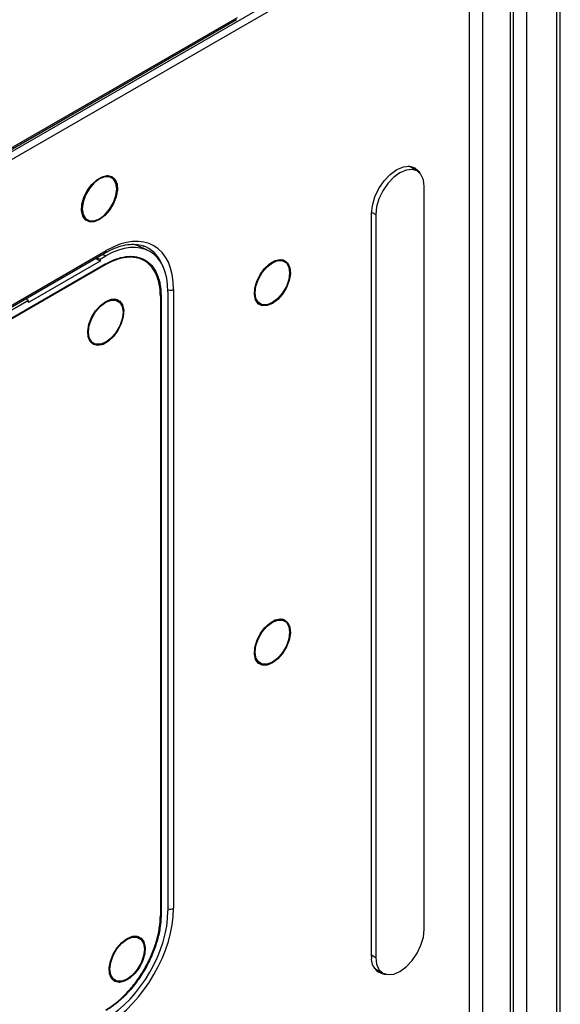
# Model space of a CAD drawing. Units: inches. Extents: x 0.3 to 16.7, y 0.1 to 10.9.
# Drawn here: x 15 to 15.7, y 5.4 to 6.7 of the extents above; entities that cross this region are included whole.
import ezdxf

# ---------------------------------------------------------------- set-up
doc = ezdxf.new("R2010")
doc.units = ezdxf.units.IN
doc.header["$MEASUREMENT"] = 0

msp = doc.modelspace()

# ---------------------------------------------------------------- linework, layer by layer
at = {"color": 7, "linetype": 'Continuous', "lineweight": 25}
for p, q in [((14.02284921, 5.97225635), (15.58790841, 6.8757458)), ((15.59254821, 6.86770941), (14.02284921, 5.96154146)), ((15.59254821, 6.86770941), (15.59254821, 5.02224145)), ((15.61094408, 5.02233413), (15.61094408, 6.86780209)), ((15.71029369, 5.09255324), (15.71029369, 6.86097489)), ((15.71490618, 5.09898165), (15.71490618, 6.8674033)), ((15.6478656, 5.06829969), (15.6478656, 6.83672134)), ((15.65219106, 5.06597117), (15.65219106, 6.83439282)), ((15.6695563, 6.83745769), (15.6695563, 5.06903604)), ((14.02284921, 5.9776151), (15.28158151, 6.7042658)), ((14.02284921, 5.97539554), (15.28022228, 6.70126156)), ((15.51340622, 6.50349563), (15.51102522, 6.50461078)), ((15.52268584, 6.49813862), (15.51340622, 6.50349563)), ((15.10921351, 6.49136405), (15.10784754, 6.49203102)), ((15.11292535, 6.48922125), (15.10921351, 6.49136405)), ((15.53220048, 5.48054345), (15.53220048, 6.477109)), ((15.0751471, 6.43538605), (15.07640777, 6.4345367)), ((15.07640777, 6.4345367), (15.08011962, 6.43239389)), ((15.46158631, 5.44460006), (15.46158631, 6.44116562)), ((15.46161727, 6.4428577), (15.46724317, 6.43960994)), ((15.46724317, 6.43960994), (15.46724317, 5.44304439)), ((15.16080836, 6.39175819), (15.14375095, 6.39964361)), ((14.43642009, 6.00277472), (15.10433325, 6.38835278)), ((14.43777933, 6.00577895), (15.10569249, 6.39135701)), ((15.09725884, 6.37733856), (15.09095156, 6.38062769)), ((15.09280962, 6.38170033), (15.09725884, 6.37979272)), ((15.09725884, 6.37979272), (15.1049886, 6.38425501)), ((15.10068291, 6.38624548), (15.1049886, 6.38425501)), ((15.15545435, 6.37832947), (15.14792916, 6.38225477)), ((15.1049886, 6.37353925), (14.43662729, 5.98770248)), ((15.1049886, 6.37246768), (14.43662729, 5.98663091)), ((15.09725884, 6.37733856), (15.00113404, 6.32184689)), ((15.09725884, 6.37979272), (15.09725884, 6.37733856)), ((15.1040269, 6.37298407), (15.1049886, 6.37246768)), ((15.33983796, 6.37949379), (15.34120392, 6.37882681)), ((15.34491577, 6.37668401), (15.34120392, 6.37882681)), ((15.17818311, 6.33019965), (15.17818311, 5.49946401)), ((15.17911107, 6.33073535), (15.17911107, 5.49999971)), ((15.18839069, 6.33609236), (15.18839069, 5.50535672)), ((15.19604475, 6.3391808), (15.19604475, 5.50896266)), ((15.00113404, 6.32430105), (14.54048185, 6.0583722)), ((15.00113404, 6.32430105), (14.99740071, 6.32662193)), ((15.00113404, 6.32184689), (15.00113404, 6.32430105)), ((15.1161992, 6.32647159), (15.11756516, 6.32580462)), ((15.12127701, 6.32366182), (15.11756516, 6.32580462)), ((15.30839819, 6.32199946), (15.30713751, 6.32284882)), ((15.30839819, 6.32199946), (15.31211003, 6.31985666)), ((15.08475943, 6.26897727), (15.08349875, 6.26982662)), ((15.08475943, 6.26897727), (15.08847128, 6.26683446)), ((15.08961079, 6.26626227), (15.08582783, 6.26702873)), ((15.33983796, 5.89728465), (15.34120392, 5.89661767)), ((15.34491577, 5.89447487), (15.34120392, 5.89661767)), ((15.30839819, 5.83979032), (15.30713751, 5.84063968)), ((15.30839819, 5.83979032), (15.31211003, 5.83764752)), ((15.17818311, 5.50049926), (15.17911107, 5.49999971)), ((15.14496601, 5.47188714), (15.14633197, 5.47122017)), ((15.15004382, 5.46907736), (15.14633197, 5.47122017)), ((15.46158631, 5.44631002), (15.46724317, 5.44304439)), ((15.4653218, 5.42887601), (15.4674782, 5.42737178)), ((15.4674782, 5.42737178), (15.47675781, 5.42201477)), ((15.11352624, 5.41439281), (15.11226556, 5.41524217)), ((15.11352624, 5.41439281), (15.11723809, 5.41225001))]:
    msp.add_line(p, q, dxfattribs=at)
at = {"color": 7, "linetype": 'Continuous', "lineweight": 25, "flags": 128}
for points in [[(15.46158631, 6.44116562), (15.46274346, 6.45198332), (15.46613605, 6.46339982), (15.47153287, 6.47463712), (15.47856615, 6.4849294), (15.48675658, 6.49357527), (15.495546, 6.49998552), (15.50433541, 6.50372331), (15.51252584, 6.50453391), (15.51955912, 6.50236208), (15.52495595, 6.49735583), (15.52617262, 6.4953933)], [(15.53220048, 6.477109), (15.5310938, 6.48617718), (15.52784917, 6.49334962), (15.52268771, 6.49813754), (15.51596116, 6.50021466), (15.50812792, 6.49943941), (15.49972183, 6.49586463), (15.49131573, 6.48973394), (15.4834825, 6.48146513), (15.47675595, 6.4716217), (15.47159448, 6.46087448), (15.46834985, 6.44995587), (15.46724317, 6.43960994)], [(15.52020215, 6.49957242), (15.51977501, 6.50020621), (15.5165398, 6.50371378)], [(15.09652249, 6.43287178), (15.08939183, 6.42999645), (15.08289476, 6.42985882), (15.07760858, 6.43247112), (15.07400298, 6.43760125), (15.07239834, 6.44479335), (15.07293723, 6.45340839), (15.07557178, 6.46268088), (15.08006789, 6.47178692), (15.08602606, 6.47991739), (15.09291689, 6.48634987), (15.10012809, 6.49051281), (15.10701891, 6.4920363), (15.11297709, 6.49078499), (15.11747319, 6.48687005), (15.12010774, 6.48063935), (15.12064664, 6.4726465), (15.11904199, 6.46360171), (15.11543639, 6.45430865), (15.11015021, 6.44559305), (15.10365314, 6.43822933), (15.09652249, 6.43287178)], [(15.09652249, 6.43401817), (15.10369139, 6.43946786), (15.11015854, 6.44700642), (15.11529091, 6.45589593), (15.11858609, 6.46526624), (15.11972153, 6.47420009), (15.11858609, 6.48182299), (15.11529091, 6.48738876), (15.11015854, 6.49035257), (15.10369139, 6.49042432), (15.09652249, 6.48759697), (15.08935359, 6.48214728), (15.08288643, 6.47460872), (15.07775407, 6.4657192), (15.07445889, 6.4563489), (15.07332345, 6.44741505), (15.07445889, 6.43979215), (15.07775407, 6.43422638), (15.08288643, 6.43126257), (15.08935359, 6.43119082), (15.09652249, 6.43401817)], [(15.11399071, 6.4885206), (15.11370524, 6.48894305), (15.11143518, 6.49141326)], [(15.07747617, 6.43258816), (15.07921942, 6.43208451), (15.08125913, 6.4318217)], [(15.3285129, 6.32033454), (15.32138224, 6.31745921), (15.31488518, 6.31732158), (15.30959899, 6.31993389), (15.3059934, 6.32506401), (15.30438875, 6.33225612), (15.30492765, 6.34087116), (15.30756219, 6.35014364), (15.3120583, 6.35924968), (15.31801647, 6.36738015), (15.3249073, 6.37381264), (15.3321185, 6.37797557), (15.33900933, 6.37949907), (15.3449675, 6.37824776), (15.34946361, 6.37433282), (15.35209816, 6.36810211), (15.35263705, 6.36010926), (15.35103241, 6.35106448), (15.34742681, 6.34177142), (15.34214062, 6.33305582), (15.33564356, 6.32569209), (15.3285129, 6.32033454)], [(15.3285129, 6.32148094), (15.321344, 6.31865359), (15.31487685, 6.31872533), (15.30974448, 6.32168914), (15.3064493, 6.32725491), (15.30531386, 6.33487781), (15.3064493, 6.34381167), (15.30974448, 6.35318197), (15.31487685, 6.36207149), (15.321344, 6.36961005), (15.3285129, 6.37505973), (15.3356818, 6.37788708), (15.34214896, 6.37781534), (15.34728132, 6.37485152), (15.3505765, 6.36928576), (15.35171194, 6.36166286), (15.3505765, 6.352729), (15.34728132, 6.3433587), (15.34214896, 6.33446918), (15.3356818, 6.32693062), (15.3285129, 6.32148094)], [(15.34598113, 6.37598336), (15.34569565, 6.37640582), (15.3434256, 6.37887603)], [(15.10487414, 6.32318393), (15.1120048, 6.32605926), (15.11850186, 6.32619689), (15.12378805, 6.32358459), (15.12739365, 6.31845446), (15.12899829, 6.31126236), (15.1284594, 6.30264732), (15.12582485, 6.29337483), (15.12132874, 6.28426879), (15.11537057, 6.27613832), (15.10847974, 6.26970584), (15.10126854, 6.2655429), (15.09437772, 6.2640194), (15.08841954, 6.26527072), (15.08392343, 6.26918566), (15.08128889, 6.27541636), (15.08074999, 6.28340921), (15.08235464, 6.292454), (15.08596024, 6.30174705), (15.09124642, 6.31046266), (15.09774349, 6.31782638), (15.10487414, 6.32318393)], [(15.10487414, 6.26845874), (15.09770524, 6.26563139), (15.09123809, 6.26570314), (15.08610572, 6.26866695), (15.08281054, 6.27423272), (15.0816751, 6.28185562), (15.08281054, 6.29078947), (15.08610572, 6.30015977), (15.09123809, 6.30904929), (15.09770524, 6.31658785), (15.10487414, 6.32203754), (15.11204304, 6.32486489), (15.1185102, 6.32479314), (15.12364256, 6.32182933), (15.12693774, 6.31626356), (15.12807318, 6.30864066), (15.12693774, 6.29970681), (15.12364256, 6.29033651), (15.1185102, 6.28144699), (15.11204304, 6.27390843), (15.10487414, 6.26845874)], [(15.11978684, 6.32585383), (15.12002555, 6.3256515), (15.12234237, 6.32296117)], [(15.30946659, 6.32005093), (15.31120983, 6.31954728), (15.31324955, 6.31928446)], [(15.3285129, 5.8381254), (15.32138224, 5.83525007), (15.31488518, 5.83511244), (15.30959899, 5.83772475), (15.3059934, 5.84285487), (15.30438875, 5.85004698), (15.30492765, 5.85866201), (15.30756219, 5.8679345), (15.3120583, 5.87704054), (15.31801647, 5.88517101), (15.3249073, 5.8916035), (15.3321185, 5.89576643), (15.33900933, 5.89728993), (15.3449675, 5.89603861), (15.34946361, 5.89212368), (15.35209816, 5.88589297), (15.35263705, 5.87790012), (15.35103241, 5.86885534), (15.34742681, 5.85956228), (15.34214062, 5.85084668), (15.33564356, 5.84348295), (15.3285129, 5.8381254)], [(15.3285129, 5.8392718), (15.321344, 5.83644445), (15.31487685, 5.83651619), (15.30974448, 5.83948), (15.3064493, 5.84504577), (15.30531386, 5.85266867), (15.3064493, 5.86160253), (15.30974448, 5.87097283), (15.31487685, 5.87986234), (15.321344, 5.88740091), (15.3285129, 5.89285059), (15.3356818, 5.89567794), (15.34214896, 5.8956062), (15.34728132, 5.89264238), (15.3505765, 5.88707662), (15.35171194, 5.87945372), (15.3505765, 5.87051986), (15.34728132, 5.86114956), (15.34214896, 5.85226004), (15.3356818, 5.84472148), (15.3285129, 5.8392718)], [(15.34598113, 5.89377422), (15.34569565, 5.89419668), (15.3434256, 5.89666689)], [(15.30946659, 5.83784179), (15.31120983, 5.83733813), (15.31324955, 5.83707532)], [(15.13364095, 5.46859948), (15.14077161, 5.47147481), (15.14726868, 5.47161244), (15.15255486, 5.46900013), (15.15616046, 5.46387001), (15.1577651, 5.4566779), (15.15722621, 5.44806286), (15.15459166, 5.43879038), (15.15009555, 5.42968434), (15.14413738, 5.42155387), (15.13724655, 5.41512138), (15.13003535, 5.41095845), (15.12314453, 5.40943495), (15.11718635, 5.41068626), (15.11269025, 5.4146012), (15.1100557, 5.42083191), (15.1095168, 5.42882476), (15.11112145, 5.43786954), (15.11472705, 5.4471626), (15.12001323, 5.4558782), (15.1265103, 5.46324193), (15.13364095, 5.46859948)], [(15.13364095, 5.41387429), (15.12647206, 5.41104694), (15.1200049, 5.41111868), (15.11487253, 5.4140825), (15.11157735, 5.41964826), (15.11044191, 5.42727116), (15.11157735, 5.43620502), (15.11487253, 5.44557532), (15.1200049, 5.45446484), (15.12647206, 5.4620034), (15.13364095, 5.46745308), (15.14080985, 5.47028043), (15.14727701, 5.47020869), (15.15240937, 5.46724488), (15.15570455, 5.46167911), (15.15683999, 5.45405621), (15.15570455, 5.44512235), (15.15240937, 5.43575205), (15.14727701, 5.42686253), (15.14080985, 5.41932397), (15.13364095, 5.41387429)], [(15.14855365, 5.47126938), (15.1508237, 5.46879917), (15.15110918, 5.46837671)], [(15.46724317, 5.44304439), (15.46834985, 5.43397621), (15.47159448, 5.42680377), (15.47675595, 5.42201585), (15.4834825, 5.41993873), (15.49131573, 5.42071398), (15.49972183, 5.42428876), (15.50812792, 5.43041945), (15.51596116, 5.43868826), (15.52268771, 5.44853169), (15.52784917, 5.45927891), (15.5310938, 5.47019752), (15.53220048, 5.48054345)], [(15.46885633, 5.42454908), (15.47350691, 5.42350195), (15.47427413, 5.42344857)], [(15.1183776, 5.41167781), (15.11633788, 5.41194063), (15.11459464, 5.41244428)]]:
    msp.add_lwpolyline(points, dxfattribs=at)
at = {"color": 7, "linetype": 'Continuous', "lineweight": 25}
for centre, radius, start, end in [((15.1025509, 6.39096879), 0.00316548, 304.26753493, 7.04464546), ((15.19136142, 6.34838942), 0.01033113, 253.13578158, 296.95705856), ((15.19136135, 5.51817258), 0.01033232, 253.29096059, 296.95412794), ((15.48199272, 5.44105095), 0.02071275, 170.13373727, 266.91737911)]:
    msp.add_arc(centre, radius, start, end, dxfattribs=at)
for centre, major_axis, ratio, start_param, end_param in [((15.10544433, 6.28659172), (0.06414668, 0.11111725), 0.5758022269, 5.4990758507, 7.0671331217), ((15.10475953, 6.28754859), (0.05921232, 0.10256977), 0.5758022269, 5.4990758507, 7.0671331217), ((15.10080452, 6.28927023), (0.06138773, 0.10515357), 0.5756233967, 0.055020898, 0.1031177904), ((15.10080452, 6.28927023), (0.06138773, 0.10515357), 0.5756233967, 5.8260113843, 6.3382062052), ((15.10544433, 5.45694672), (0.06397114, 0.11081336), 0.5789651953, 3.9282786334, 5.4963359045), ((15.10475953, 5.457342), (0.05905028, 0.10228926), 0.5789651953, 3.9282786334, 5.4963359045)]:
    msp.add_ellipse(centre, major_axis=major_axis, ratio=ratio, start_param=start_param, end_param=end_param, dxfattribs=at)
for points, knots in [([(15.10433325, 6.38835278), (15.10648666, 6.38953935), (15.11274758, 6.39298925), (15.1229214, 6.39703011), (15.13445719, 6.39972013), (15.14504117, 6.39992344), (15.15220083, 6.39902582), (15.15543915, 6.39743776), (15.15589452, 6.39721445)], [0, 0, 0, 0, 0.1113607198, 0.3237754507, 0.5360838604, 0.7490822736, 0.9647154304, 1, 1, 1, 1]), ([(15.1049886, 6.37353925), (15.10579753, 6.37399751), (15.10741368, 6.37491307), (15.10983365, 6.37616859), (15.11224592, 6.37733515), (15.11465049, 6.37840453), (15.11704741, 6.37937889), (15.12102695, 6.38084287), (15.12653425, 6.3824361), (15.13339218, 6.38356365), (15.13996954, 6.38377741), (15.14829183, 6.38283159), (15.15771748, 6.37935942), (15.16545288, 6.37294476), (15.17044343, 6.36622832), (15.17356111, 6.36041982), (15.1760215, 6.35391664), (15.1775999, 6.34756186), (15.17852294, 6.34162788), (15.17901957, 6.33631138), (15.17908055, 6.33259563), (15.17911107, 6.33073535)], [0, 0, 0, 0, 0.0208523452, 0.0416606391, 0.0624470285, 0.0832337299, 0.104042959, 0.1248968593, 0.1874835177, 0.2500978691, 0.3123569541, 0.374648858, 0.4997744768, 0.6242596421, 0.6867768715, 0.749347291, 0.8118444199, 0.8744006871, 0.9162792293, 0.9580853321, 1, 1, 1, 1]), ([(15.17818311, 6.33019965), (15.17818311, 6.33578128), (15.17771041, 6.3410294), (15.17582475, 6.35086213), (15.17442059, 6.35536785), (15.17168241, 6.36141167), (15.17066232, 6.36331335), (15.1684039, 6.36688724), (15.16715768, 6.36856774), (15.1631449, 6.37317581), (15.16011511, 6.37567877), (15.15336228, 6.37957227), (15.14959422, 6.38096353), (15.14163872, 6.38249478), (15.13743511, 6.38265931), (15.13078797, 6.38199687), (15.12850291, 6.3816198), (15.12390608, 6.38057062), (15.12158777, 6.37989937), (15.11457448, 6.37745579), (15.10982172, 6.37525778), (15.1049886, 6.37246768)], [0, 0, 0, 0, 0.125, 0.125, 0.25, 0.25, 0.3125, 0.3125, 0.375, 0.375, 0.5, 0.5, 0.625, 0.625, 0.75, 0.75, 0.8125, 0.8125, 0.875, 0.875, 1, 1, 1, 1]), ([(15.17911107, 5.49999971), (15.17910352, 5.49906122), (15.17908842, 5.49718624), (15.17896589, 5.49432102), (15.17877017, 5.49142242), (15.17849414, 5.48848636), (15.17813965, 5.48551385), (15.17741797, 5.48050181), (15.17604448, 5.47334928), (15.17359251, 5.4640145), (15.17048947, 5.45462786), (15.16550994, 5.44214297), (15.15779106, 5.42680256), (15.14836903, 5.41243078), (15.14005787, 5.40186995), (15.13346925, 5.39446624), (15.12660763, 5.38766395), (15.12031546, 5.38220887), (15.11471532, 5.37791009), (15.10986306, 5.37453544), (15.10661482, 5.37258987), (15.1049886, 5.37161582)], [0, 0, 0, 0, 0.0208523452, 0.0416606392, 0.0624470286, 0.0832337301, 0.1040429592, 0.1248968595, 0.187483518, 0.2500978695, 0.3123569546, 0.3746488586, 0.4997744776, 0.6242596431, 0.6867768515, 0.7493472913, 0.8118444409, 0.8744006868, 0.9162792291, 0.958085332, 1, 1, 1, 1]), ([(15.1049886, 5.37268739), (15.10982217, 5.37547775), (15.11460324, 5.37878366), (15.12406085, 5.38642092), (15.12866467, 5.39070012), (15.13526736, 5.39767372), (15.13742414, 5.40009677), (15.14164808, 5.40514313), (15.14372636, 5.40778199), (15.14972292, 5.41587753), (15.15340508, 5.42150189), (15.16015262, 5.43319509), (15.16324115, 5.43932927), (15.16854429, 5.45157743), (15.17078823, 5.457727), (15.1735376, 5.46699005), (15.17435341, 5.47009971), (15.17574288, 5.47621008), (15.17632056, 5.47922067), (15.17771055, 5.48812178), (15.17818311, 5.49388289), (15.17818311, 5.49946401)], [0, 0, 0, 0, 0.125, 0.125, 0.25, 0.25, 0.3125, 0.3125, 0.375, 0.375, 0.5, 0.5, 0.625, 0.625, 0.75, 0.75, 0.8125, 0.8125, 0.875, 0.875, 1, 1, 1, 1])]:
    msp.add_open_spline(points, degree=3, knots=knots, dxfattribs=at)

doc.saveas('drawing.dxf')
